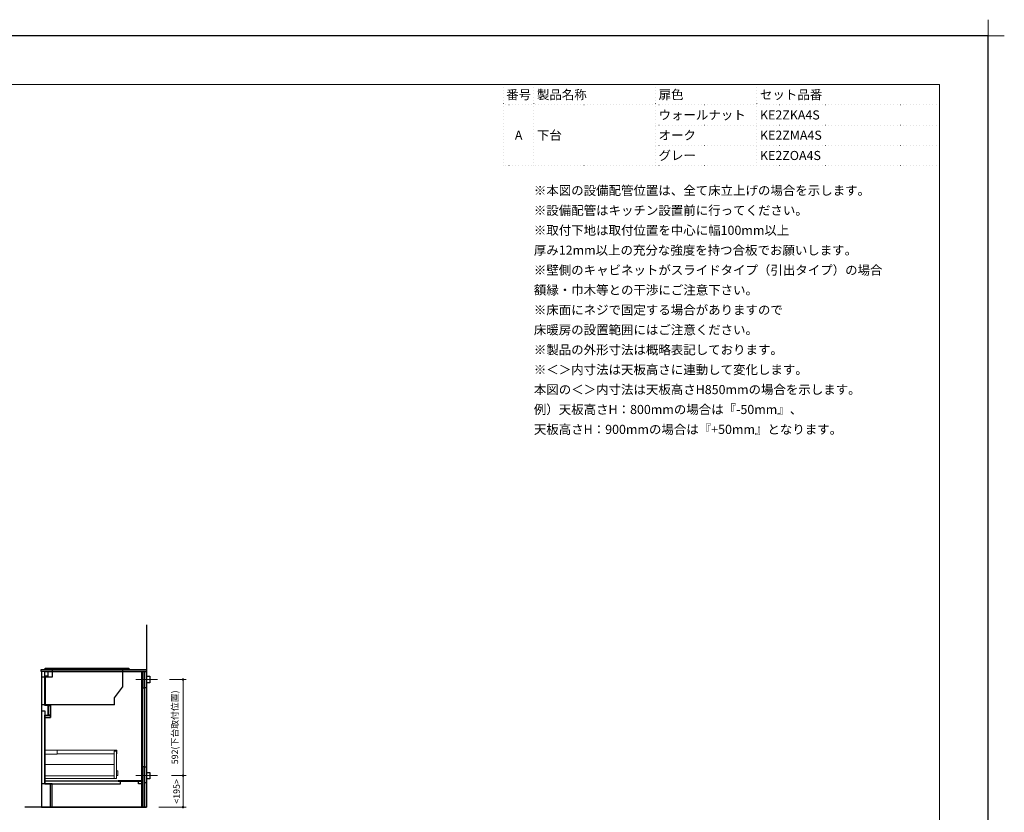
# Model space of a CAD drawing. Extents: x 13400 to 32994, y 32600 to 41709.
# Drawn here: x 20131 to 26199, y 36823 to 41709 of the extents above; entities that cross this region are included whole.
import ezdxf
from ezdxf.enums import TextEntityAlignment as Align
from ezdxf.lldxf.tags import DXFTag

# ---------------------------------------------------------------- set-up
doc = ezdxf.new("R2010")
doc.units = 0
doc.header["$LTSCALE"] = 80
doc.header["$MEASUREMENT"] = 0
doc.linetypes.add('DOT', pattern=[0.25, 0, -0.25])
doc.layers.get('0').update_dxf_attribs({"linetype": 'CONTINUOUS'})
doc.layers.get('DEFPOINTS').update_dxf_attribs({"linetype": 'CONTINUOUS'})
doc.layers.add('1', color=7, linetype='CONTINUOUS')
doc.layers.add('KABE', color=130, linetype='CONTINUOUS')
for name, color, linetype, lineweight in [('一般', 7, 'CONTINUOUS', 15), ('仕様書', 7, 'CONTINUOUS', 15), ('図面枠', 3, 'CONTINUOUS', 15), ('寸法ﾚｲﾔｰ', 30, 'CONTINUOUS', 13), ('細線ﾚｲﾔｰ', 91, 'CONTINUOUS', 9)]:
    doc.layers.add(name, color=color, linetype=linetype, lineweight=lineweight)
doc.styles.add('sanwa1', font='romans.shx', dxfattribs={"bigfont": 'extfont2.shx'})
tags = doc.linetypes.add('CENTER2', pattern=[1.125, 0.75, -0.125, 0.125, -0.125]).pattern_tags.tags
tags[10:11] = [DXFTag(74, 4), DXFTag(75, 0), DXFTag(340, '0'), DXFTag(46, 0.0), DXFTag(50, 0.0), DXFTag(44, 0.0), DXFTag(45, 0.0)]
tags[8:9] = [DXFTag(74, 4), DXFTag(75, 0), DXFTag(340, '0'), DXFTag(46, 0.0), DXFTag(50, 0.0), DXFTag(44, 0.0), DXFTag(45, 0.0)]
tags[6:7] = [DXFTag(74, 4), DXFTag(75, 0), DXFTag(340, '0'), DXFTag(46, 0.0), DXFTag(50, 0.0), DXFTag(44, 0.0), DXFTag(45, 0.0)]
tags[4:5] = [DXFTag(74, 4), DXFTag(75, 0), DXFTag(340, '0'), DXFTag(46, 0.0), DXFTag(50, 0.0), DXFTag(44, 0.0), DXFTag(45, 0.0)]
doc.dimstyles.new('sanwa1', dxfattribs={"dimtxt": 40, "dimasz": 15, "dimexe": 20, "dimexo": 20, "dimgap": 20, "dimtad": 1, "dimdsep": 46, "dimtxsty": 'sanwa1', "dimblk1": 'DOT', "dimblk2": 'DOT', "dimsah": 1, "dimcen": 0, "dimclrd": 256, "dimclre": 256, "dimclrt": 256, "dimadec": 0, "dimazin": 0, "dimtfac": 1, "dimtix": 1, "dimtmove": 0, "dimatfit": 0, "dimldrblk": 'DOT', "dimfxl": 1, "dimtolj": 1, "dimtzin": 0, "dimlwd": 13, "dimlwe": 13, "dimarcsym": 1})

# ---------------------------------------------------------------- blocks, each defined once
blk = doc.blocks.new('_DOT')
at = {"color": 0, "linetype": 'ByBlock'}
blk.add_line((-0.5, 0), (-1, 0), dxfattribs=at)
at = {"color": 0, "linetype": 'ByBlock', "const_width": 0.5}
blk.add_lwpolyline([(-0.25, 0, 1), (0.25, 0, 1)], format="xyb", close=True, dxfattribs=at)
blk = doc.blocks.new('*D733')
at = {"layer": 'DEFPOINTS', "color": 0}
for p in [(21033.9, 37641.5), (21045.8, 37049.5), (21137.4, 37049.5)]:
    blk.add_point(p, dxfattribs=at)
at = {"layer": '寸法ﾚｲﾔｰ', "linetype": 'Continuous', "lineweight": 13}
for p, q in [((21053.9, 37641.5), (21157.4, 37641.5)), ((21137.4, 37626.5), (21137.4, 37064.5)), ((21065.8, 37049.5), (21157.4, 37049.5))]:
    blk.add_line(p, q, dxfattribs=at)
at = {"layer": '寸法ﾚｲﾔｰ', "lineweight": 13, "xscale": 15, "yscale": 15, "zscale": 15}
for p, rotation in [((21137.4, 37641.5), 90), ((21137.4, 37049.5), 270)]:
    blk.add_blockref('_DOT', p, dxfattribs=dict(at, rotation=rotation))
at = {"layer": '寸法ﾚｲﾔｰ', "insert": (21086.9, 37347), "char_height": 40, "attachment_point": 5, "rotation": 90, "style": 'sanwa1'}
blk.add_mtext('\\A1;592(下台取付位置)', dxfattribs=at)
blk = doc.blocks.new('*D734')
at = {"layer": 'DEFPOINTS', "color": 0}
for p in [(21045.8, 37049.5), (20967.4, 36854.5), (21137.4, 36854.5)]:
    blk.add_point(p, dxfattribs=at)
at = {"layer": '寸法ﾚｲﾔｰ', "linetype": 'Continuous', "lineweight": 13}
for p, q in [((21065.8, 37049.5), (21157.4, 37049.5)), ((21137.4, 37034.5), (21137.4, 36869.5)), ((20987.4, 36854.5), (21157.4, 36854.5))]:
    blk.add_line(p, q, dxfattribs=at)
at = {"layer": '寸法ﾚｲﾔｰ', "lineweight": 13, "xscale": 15, "yscale": 15, "zscale": 15}
for p, rotation in [((21137.4, 37049.5), 90), ((21137.4, 36854.5), 270)]:
    blk.add_blockref('_DOT', p, dxfattribs=dict(at, rotation=rotation))
at = {"layer": '寸法ﾚｲﾔｰ', "insert": (21097.4, 36952), "char_height": 40, "attachment_point": 5, "rotation": 90, "style": 'sanwa1'}
blk.add_mtext('\\A1;\\A1;<195>', dxfattribs=at)
blk = doc.blocks.new('A$C66026BD6')
at = {"layer": '細線ﾚｲﾔｰ', "lineweight": 5}
for points in [[(0, 182), (76, 182), (76, 207.5), (0, 207.5)], [(427, 33), (442, 33), (442, 200), (427, 200)], [(0, 33), (427, 33), (427, 48), (0, 48)]]:
    blk.add_lwpolyline(points, close=True, dxfattribs=at)
for points in [[(442, 183.25), (443.7, 183.25), (443.7, 206.25), (76, 206.25), (76, 183.25), (427, 183.25)], [(427, 118.4), (0, 118.4), (0, 31.5), (440, 31.5), (440, 33)], [(442, 51.3), (450, 51.3), (450, 79.7), (442, 79.7)]]:
    blk.add_lwpolyline(points, dxfattribs=at)
blk = doc.blocks.new('A$C66036170')
for points in [[(-15, 837), (-15, 0), (-581, 0), (-581, 145), (-626, 145), (-626, 553), (-591, 553), (-591, 628), (-626, 628), (-626, 837)], [(-626, 837), (-609, 837), (-609, 807), (-626, 807)], [(-30, 837), (-27.5, 837), (-27.5, 0), (-30, 0)], [(-15.5, 837), (-27.5, 837), (-27.5, 737), (-15.5, 737)], [(-15, 837), (0, 837), (0, 737), (-15, 737)], [(-606.6, 628), (-606, 628), (-606, 568), (-606.6, 568)], [(-606, 628), (-591, 628), (-591, 568), (-606, 568)], [(-645.5, 595), (-627.5, 595), (-627.5, 145), (-645.5, 145)], [(-626, 568), (-591, 568), (-591, 553), (-626, 553)], [(-15.5, 250), (-27.5, 250), (-27.5, 0), (-15.5, 0)], [(-15, 250), (0, 250), (0, 150), (-15, 150)], [(-626, 145), (-160, 145), (-160, 160), (-626, 160)], [(-30, 162.5), (-175, 162.5), (-175, 160), (-30, 160)], [(-50, 160), (-30, 160), (-30, 145), (-50, 145)]]:
    blk.add_lwpolyline(points, close=True)
at = {"layer": '1'}
blk.add_lwpolyline([(-593, 145), (-593.8, 145), (-593.8, 0), (-593, 0)], close=True, dxfattribs=at)
blk.add_blockref('A$C66026BD6', (-627.5, 145), dxfattribs=at)
blk = doc.blocks.new('A$C660A6056')
at = {"linetype": 'Continuous'}
for p, q in [((67.5, -49), (2.5, -49)), ((2.5, -49), (2.5, -219)), ((20.5, -49), (20.5, -219)), ((25.5, -49), (25.5, -219)), ((67.5, 0), (67.5, -49)), ((502.5, 0), (502.5, -109.5)), ((452.5, -175.8), (502.5, -109.5)), ((452.5, -219), (452.5, -175.8)), ((452.5, -219), (2.5, -219))]:
    blk.add_line(p, q, dxfattribs=at)
blk.add_lwpolyline([(541.5, 0), (25.5, 0), (25.5, 7), (541.5, 7)], close=True, dxfattribs=at)
blk = doc.blocks.new('グループ-13-1')
at = {"layer": '一般', "color": 7, "linetype": 'Continuous', "lineweight": 5}
for p, q in [((12408.3, -2805.9), (12408.3, -2673.1)), ((12341.9, -2739.5), (12474.7, -2739.5))]:
    blk.add_line(p, q, dxfattribs=at)

msp = doc.modelspace()

# ---------------------------------------------------------------- linework, layer by layer
for points in [[(20912.408, 37691.464), (20262.408, 37691.464), (20262.408, 37704.464)], [(20262.408, 37704.464), (20912.408, 37704.464)]]:
    msp.add_lwpolyline(points)
at = {"linetype": 'Continuous'}
for points in [[(20264.408, 36854.464), (20912.408, 36854.464), (20912.408, 37691.464), (20264.408, 37691.464)], [(20932.408, 37621.464), (20912.408, 37621.464), (20912.408, 37661.464), (20932.408, 37661.464)], [(20932.411, 37029.464), (20912.411, 37029.464), (20912.411, 37069.464), (20932.411, 37069.464)]]:
    msp.add_lwpolyline(points, close=True, dxfattribs=at)
at = {"layer": 'DEFPOINTS'}
for p, q in [((26099.599, 41609.599), (13499.599, 41609.599)), ((26099.599, 32699.599), (26099.599, 41609.599))]:
    msp.add_line(p, q, dxfattribs=at)
at = {"layer": 'KABE', "linetype": 'Continuous'}
msp.add_line((20912.408, 36854.464), (20162.408, 36854.464), dxfattribs=at)
at = {"layer": 'KABE'}
msp.add_lwpolyline([(20912.408, 37979.464), (20912.408, 36854.464)], dxfattribs=at)
at = {"layer": '図面枠'}
for p, q in [((25799.599, 41309.599), (13799.599, 41309.599)), ((25799.599, 32999.599), (25799.599, 41309.599))]:
    msp.add_line(p, q, dxfattribs=at)
at = {"layer": '図面枠', "linetype": 'DOT'}
for p, q in [((23112.099, 40809.599), (23112.099, 41309.599)), ((25799.599, 41309.599), (23112.099, 41309.599)), ((23299.599, 40809.599), (23299.599, 41309.599)), ((24049.599, 40809.599), (24049.599, 41309.599)), ((24674.599, 40809.599), (24674.599, 41309.599)), ((25799.599, 40809.599), (25799.599, 41309.599)), ((25799.599, 41184.599), (23112.099, 41184.599)), ((25799.599, 41059.599), (24049.599, 41059.599)), ((25799.599, 40934.599), (24049.599, 40934.599)), ((25799.599, 40809.599), (23112.099, 40809.599))]:
    msp.add_line(p, q, dxfattribs=at)
at = {"layer": '細線ﾚｲﾔｰ', "linetype": 'CENTER2'}
for p, q in [((20978.925, 37641.464), (20845.891, 37641.464)), ((20978.928, 37049.464), (20845.894, 37049.464))]:
    msp.add_line(p, q, dxfattribs=at)

# ---------------------------------------------------------------- block references
at = {"linetype": 'Continuous'}
msp.add_blockref('A$C660A6056', (20262.408, 37704.464), dxfattribs=at)
at = {"layer": '1'}
msp.add_blockref('A$C66036170', (20912.408, 36854.464), dxfattribs=at)
at = {"layer": 'DEFPOINTS', "color": 7, "xscale": 1.5, "yscale": 1.5, "zscale": 1.5}
msp.add_blockref('グループ-13-1', (7487.111, 45718.849), dxfattribs=at)

# ---------------------------------------------------------------- texts
at = {"linetype": 'Continuous', "insert": (23299.599, 40684.599), "char_height": 56.25, "width": 4521.09375, "attachment_point": 1, "line_spacing_factor": 1.309091, "style": 'sanwa1'}
msp.add_mtext('※本図の設備配管位置は、全て床立上げの場合を示します。\\P※設備配管はキッチン設置前に行ってください。\\P※取付下地は取付位置を中心に幅100mm以上\\P\u3000厚み12mm以上の充分な強度を持つ合板でお願いします。\\P※壁側のキャビネットがスライドタイプ（引出タイプ）の場合\\P\u3000額縁・巾木等との干渉にご注意下さい。\\P※床面にネジで固定する場合がありますので\\P\u3000床暖房の設置範囲にはご注意ください。\\P※製品の外形寸法は概略表記しております。\\P※＜＞内寸法は天板高さに連動して変化します。\\P\u3000本図の＜＞内寸法は天板高さH850mmの場合を示します。\\P\u3000例）天板高さH：800mmの場合は『-50mm』、\\P\u3000\u3000\u3000天板高さH：900mmの場合は『+50mm』となります。', dxfattribs=at)
at = {"layer": '仕様書', "linetype": 'Continuous', "style": 'sanwa1'}
for s, p in [('番号', (23205.849, 41247.099)), ('A', (23205.849, 40997.099))]:
    msp.add_text(s, height=56.25, dxfattribs=at).set_placement(p, align=Align.MIDDLE_CENTER)
for s, p in [('製品名称', (23318.349, 41247.099)), ('扉色', (24068.349, 41247.099)), ('セット品番', (24693.349, 41247.099)), ('ウォールナット', (24068.349, 41122.099)), ('KE2ZKA4S', (24693.349, 41122.099)), ('下台', (23318.349, 40997.099)), ('オーク', (24068.349, 40997.099)), ('KE2ZMA4S', (24693.349, 40997.099)), ('グレー', (24068.349, 40872.099)), ('KE2ZOA4S', (24693.349, 40872.099))]:
    msp.add_text(s, height=56.25, dxfattribs=at).set_placement(p, align=Align.MIDDLE_LEFT)

# ---------------------------------------------------------------- dimensions: what is measured, and where the dimension line sits
at = {"layer": '寸法ﾚｲﾔｰ', "linetype": 'Continuous'}
for base, p1, p2, text, picture, middle in [((21137.408, 37049.464), (21033.925, 37641.464), (21045.81, 37049.464), '<>(下台取付位置)', '*D733', (21137.408, 37346.964)), ((21137.408, 36854.464), (21045.81, 37049.464), (20967.408, 36854.464), '\\A1;<<>>', '*D734', (21137.408, 36951.964))]:
    dim = msp.add_linear_dim(base=base, p1=p1, p2=p2, angle=90, text=text, dimstyle='sanwa1', dxfattribs=at)
    dim.commit()
    dim.dimension.update_dxf_attribs({"geometry": picture, "text_midpoint": middle, "dimtype": 160})

doc.saveas('drawing.dxf')
